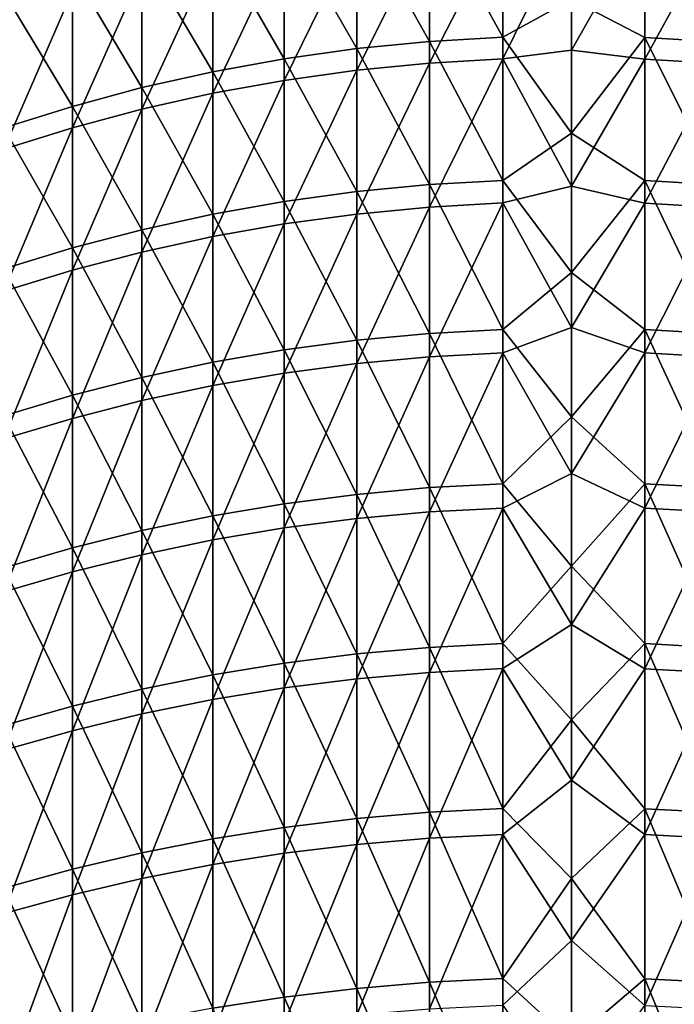
# Model space of a CAD drawing. Units: millimetres. Extents: x -226 to 226, y -7 to 216.
# Drawn here: x -207 to -199, y 110 to 122 of the extents above; entities that cross this region are included whole.
import ezdxf

# ---------------------------------------------------------------- set-up
doc = ezdxf.new("R2010")
doc.units = ezdxf.units.MM
doc.header["$LTSCALE"] = 52.148148
doc.layers.add('257', color=7, linetype='CONTINUOUS')
doc.layers.add('258', color=7, linetype='CONTINUOUS')

msp = doc.modelspace()

# ---------------------------------------------------------------- linework, layer by layer
at = {"layer": '257', "color": 7, "linetype": 'CONTINUOUS', "true_color": 0xaaaaaa}
for points in [[(-199.103, 123.366, 23.592), (-199.103, 121.684, 21.225), (-200, 122.152, 21.83), (-199.103, 123.366, 23.592)], [(-198.207, 123.311, 23.63), (-198.207, 121.63, 21.265), (-199.103, 123.366, 23.592), (-198.207, 123.311, 23.63)], [(-199.103, 123.366, 23.592), (-198.207, 121.63, 21.265), (-199.103, 121.684, 21.225), (-199.103, 123.366, 23.592)], [(-200, 121.528, 135.025), (-199.103, 123.112, 132.776), (-200, 123.13, 132.789), (-200, 121.528, 135.025)], [(-199.103, 121.419, 135.135), (-199.103, 123.112, 132.776), (-200, 121.528, 135.025), (-199.103, 121.419, 135.135)], [(-199.103, 121.419, 135.135), (-198.207, 123.057, 132.737), (-199.103, 123.112, 132.776), (-199.103, 121.419, 135.135)], [(-198.207, 121.365, 135.095), (-198.207, 123.057, 132.737), (-199.103, 121.419, 135.135), (-198.207, 121.365, 135.095)], [(-200, 122.152, 21.83), (-199.103, 121.684, 21.225), (-200, 120.51, 19.622), (-200, 122.152, 21.83)], [(-199.103, 121.684, 21.225), (-199.103, 119.931, 18.91), (-200, 120.51, 19.622), (-199.103, 121.684, 21.225)], [(-198.207, 121.63, 21.265), (-198.207, 119.878, 18.952), (-199.103, 121.684, 21.225), (-198.207, 121.63, 21.265)], [(-199.103, 121.684, 21.225), (-198.207, 119.878, 18.952), (-199.103, 119.931, 18.91), (-199.103, 121.684, 21.225)], [(-200, 119.862, 137.215), (-199.103, 121.419, 135.135), (-200, 121.528, 135.025), (-200, 119.862, 137.215)], [(-199.103, 119.656, 137.441), (-199.103, 121.419, 135.135), (-200, 119.862, 137.215), (-199.103, 119.656, 137.441)], [(-199.103, 119.656, 137.441), (-198.207, 121.365, 135.095), (-199.103, 121.419, 135.135), (-199.103, 119.656, 137.441)], [(-198.207, 119.603, 137.399), (-198.207, 121.365, 135.095), (-199.103, 119.656, 137.441), (-198.207, 119.603, 137.399)], [(-200, 120.51, 19.622), (-199.103, 119.931, 18.91), (-200, 118.806, 17.462), (-200, 120.51, 19.622)], [(-199.103, 119.931, 18.91), (-199.103, 118.109, 16.65), (-200, 118.806, 17.462), (-199.103, 119.931, 18.91)], [(-198.207, 119.878, 18.952), (-198.207, 118.058, 16.693), (-199.103, 119.931, 18.91), (-198.207, 119.878, 18.952)], [(-199.103, 119.931, 18.91), (-198.207, 118.058, 16.693), (-199.103, 118.109, 16.65), (-199.103, 119.931, 18.91)], [(-200, 118.134, 139.356), (-199.103, 119.656, 137.441), (-200, 119.862, 137.215), (-200, 118.134, 139.356)], [(-199.103, 117.823, 139.693), (-199.103, 119.656, 137.441), (-200, 118.134, 139.356), (-199.103, 117.823, 139.693)], [(-199.103, 117.823, 139.693), (-198.207, 119.603, 137.399), (-199.103, 119.656, 137.441), (-199.103, 117.823, 139.693)], [(-198.207, 117.772, 139.65), (-198.207, 119.603, 137.399), (-199.103, 117.823, 139.693), (-198.207, 117.772, 139.65)], [(-200, 118.806, 17.462), (-199.103, 118.109, 16.65), (-200, 117.041, 15.352), (-200, 118.806, 17.462)], [(-200, 116.346, 141.446), (-199.103, 117.823, 139.693), (-200, 118.134, 139.356), (-200, 116.346, 141.446)], [(-199.103, 118.109, 16.65), (-199.103, 116.22, 14.445), (-200, 117.041, 15.352), (-199.103, 118.109, 16.65)], [(-198.207, 118.058, 16.693), (-198.207, 116.17, 14.49), (-199.103, 118.109, 16.65), (-198.207, 118.058, 16.693)], [(-199.103, 118.109, 16.65), (-198.207, 116.17, 14.49), (-199.103, 116.22, 14.445), (-199.103, 118.109, 16.65)], [(-199.103, 115.923, 141.889), (-199.103, 117.823, 139.693), (-200, 116.346, 141.446), (-199.103, 115.923, 141.889)], [(-199.103, 115.923, 141.889), (-198.207, 117.772, 139.65), (-199.103, 117.823, 139.693), (-199.103, 115.923, 141.889)], [(-198.207, 115.873, 141.844), (-198.207, 117.772, 139.65), (-199.103, 115.923, 141.889), (-198.207, 115.873, 141.844)], [(-200, 117.041, 15.352), (-199.103, 116.22, 14.445), (-200, 115.215, 13.293), (-200, 117.041, 15.352)], [(-200, 114.498, 143.485), (-199.103, 115.923, 141.889), (-200, 116.346, 141.446), (-200, 114.498, 143.485)], [(-199.103, 116.22, 14.445), (-199.103, 114.265, 12.299), (-200, 115.215, 13.293), (-199.103, 116.22, 14.445)], [(-198.207, 116.17, 14.49), (-198.207, 114.216, 12.345), (-199.103, 116.22, 14.445), (-198.207, 116.17, 14.49)], [(-199.103, 116.22, 14.445), (-198.207, 114.216, 12.345), (-199.103, 114.265, 12.299), (-199.103, 116.22, 14.445)], [(-199.103, 113.958, 144.026), (-199.103, 115.923, 141.889), (-200, 114.498, 143.485), (-199.103, 113.958, 144.026)], [(-199.103, 113.958, 144.026), (-198.207, 115.873, 141.844), (-199.103, 115.923, 141.889), (-199.103, 113.958, 144.026)], [(-198.207, 113.909, 143.98), (-198.207, 115.873, 141.844), (-199.103, 113.958, 144.026), (-198.207, 113.909, 143.98)], [(-200, 115.215, 13.293), (-199.103, 114.265, 12.299), (-200, 113.332, 11.287), (-200, 115.215, 13.293)], [(-200, 112.593, 145.469), (-199.103, 113.958, 144.026), (-200, 114.498, 143.485), (-200, 112.593, 145.469)], [(-199.103, 114.265, 12.299), (-199.103, 112.245, 10.213), (-200, 113.332, 11.287), (-199.103, 114.265, 12.299)], [(-198.207, 114.216, 12.345), (-198.207, 112.198, 10.26), (-199.103, 114.265, 12.299), (-198.207, 114.216, 12.345)], [(-199.103, 114.265, 12.299), (-198.207, 112.198, 10.26), (-199.103, 112.245, 10.213), (-199.103, 114.265, 12.299)], [(-199.103, 111.929, 146.103), (-199.103, 113.958, 144.026), (-200, 112.593, 145.469), (-199.103, 111.929, 146.103)], [(-199.103, 111.929, 146.103), (-198.207, 113.909, 143.98), (-199.103, 113.958, 144.026), (-199.103, 111.929, 146.103)], [(-198.207, 111.882, 146.055), (-198.207, 113.909, 143.98), (-199.103, 111.929, 146.103), (-198.207, 111.882, 146.055)], [(-200, 113.332, 11.287), (-199.103, 112.245, 10.213), (-200, 111.392, 9.337), (-200, 113.332, 11.287)], [(-200, 110.631, 147.399), (-199.103, 111.929, 146.103), (-200, 112.593, 145.469), (-200, 110.631, 147.399)], [(-199.103, 112.245, 10.213), (-199.103, 110.164, 8.188), (-200, 111.392, 9.337), (-199.103, 112.245, 10.213)], [(-198.207, 112.198, 10.26), (-198.207, 110.118, 8.237), (-199.103, 112.245, 10.213), (-198.207, 112.198, 10.26)], [(-199.103, 112.245, 10.213), (-198.207, 110.118, 8.237), (-199.103, 110.164, 8.188), (-199.103, 112.245, 10.213)], [(-199.103, 109.838, 148.117), (-199.103, 111.929, 146.103), (-200, 110.631, 147.399), (-199.103, 109.838, 148.117)], [(-199.103, 109.838, 148.117), (-198.207, 111.882, 146.055), (-199.103, 111.929, 146.103), (-199.103, 109.838, 148.117)], [(-198.207, 109.792, 148.068), (-198.207, 111.882, 146.055), (-199.103, 109.838, 148.117), (-198.207, 109.792, 148.068)], [(-200, 111.392, 9.337), (-199.103, 110.164, 8.188), (-200, 109.397, 7.442), (-200, 111.392, 9.337)], [(-200, 108.615, 149.271), (-199.103, 109.838, 148.117), (-200, 110.631, 147.399), (-200, 108.615, 149.271)], [(-199.103, 110.164, 8.188), (-199.103, 108.022, 6.228), (-200, 109.397, 7.442), (-199.103, 110.164, 8.188)], [(-198.207, 110.118, 8.237), (-198.207, 107.977, 6.278), (-199.103, 110.164, 8.188), (-198.207, 110.118, 8.237)], [(-199.103, 110.164, 8.188), (-198.207, 107.977, 6.278), (-199.103, 108.022, 6.228), (-199.103, 110.164, 8.188)]]:
    msp.add_3dface(points, dxfattribs=at)
at = {"layer": '258', "color": 7, "linetype": 'CONTINUOUS', "true_color": 0xaaaaaa}
for points in [[(-201.739, 123.315, 23.627), (-201.739, 121.634, 21.262), (-202.63, 123.225, 23.689), (-201.739, 123.315, 23.627)], [(-200.843, 123.368, 23.59), (-200.843, 121.686, 21.223), (-201.739, 123.315, 23.627), (-200.843, 123.368, 23.59)], [(-201.739, 123.315, 23.627), (-200.843, 121.686, 21.223), (-201.739, 121.634, 21.262), (-201.739, 123.315, 23.627)], [(-200.843, 123.368, 23.59), (-200, 122.152, 21.83), (-200.843, 121.686, 21.223), (-200.843, 123.368, 23.59)], [(-202.63, 123.225, 23.689), (-202.63, 121.546, 21.326), (-203.516, 123.099, 23.775), (-202.63, 123.225, 23.689)], [(-202.63, 123.225, 23.689), (-201.739, 121.634, 21.262), (-202.63, 121.546, 21.326), (-202.63, 123.225, 23.689)], [(-203.516, 123.099, 23.775), (-203.516, 121.423, 21.417), (-204.392, 122.936, 23.887), (-203.516, 123.099, 23.775)], [(-203.516, 123.099, 23.775), (-202.63, 121.546, 21.326), (-203.516, 121.423, 21.417), (-203.516, 123.099, 23.775)], [(-201.739, 121.369, 135.098), (-201.739, 123.061, 132.74), (-202.63, 121.282, 135.033), (-201.739, 121.369, 135.098)], [(-202.63, 121.282, 135.033), (-201.739, 123.061, 132.74), (-202.63, 122.972, 132.678), (-202.63, 121.282, 135.033)], [(-200.843, 121.421, 135.136), (-200.843, 123.114, 132.777), (-201.739, 121.369, 135.098), (-200.843, 121.421, 135.136)], [(-201.739, 121.369, 135.098), (-200.843, 123.114, 132.777), (-201.739, 123.061, 132.74), (-201.739, 121.369, 135.098)], [(-200, 121.528, 135.025), (-200, 123.13, 132.789), (-200.843, 121.421, 135.136), (-200, 121.528, 135.025)], [(-200.843, 121.421, 135.136), (-200, 123.13, 132.789), (-200.843, 123.114, 132.777), (-200.843, 121.421, 135.136)], [(-204.392, 122.936, 23.887), (-204.392, 121.264, 21.534), (-205.258, 122.738, 24.024), (-204.392, 122.936, 23.887)], [(-204.392, 122.936, 23.887), (-203.516, 121.423, 21.417), (-204.392, 121.264, 21.534), (-204.392, 122.936, 23.887)], [(-202.63, 121.282, 135.033), (-202.63, 122.972, 132.678), (-203.516, 121.158, 134.942), (-202.63, 121.282, 135.033)], [(-203.516, 121.158, 134.942), (-202.63, 122.972, 132.678), (-203.516, 122.846, 132.591), (-203.516, 121.158, 134.942)], [(-203.516, 121.158, 134.942), (-203.516, 122.846, 132.591), (-204.392, 121, 134.824), (-203.516, 121.158, 134.942)], [(-204.392, 121, 134.824), (-203.516, 122.846, 132.591), (-204.392, 122.684, 132.478), (-204.392, 121, 134.824)], [(-205.258, 122.738, 24.024), (-205.258, 121.069, 21.676), (-206.11, 122.504, 24.185), (-205.258, 122.738, 24.024)], [(-205.258, 122.738, 24.024), (-204.392, 121.264, 21.534), (-205.258, 121.069, 21.676), (-205.258, 122.738, 24.024)], [(-204.392, 121, 134.824), (-204.392, 122.684, 132.478), (-205.258, 120.806, 134.681), (-204.392, 121, 134.824)], [(-205.258, 120.806, 134.681), (-204.392, 122.684, 132.478), (-205.258, 122.486, 132.341), (-205.258, 120.806, 134.681)], [(-206.11, 122.504, 24.185), (-206.11, 120.84, 21.844), (-206.947, 122.236, 24.37), (-206.11, 122.504, 24.185)], [(-206.11, 122.504, 24.185), (-205.258, 121.069, 21.676), (-206.11, 120.84, 21.844), (-206.11, 122.504, 24.185)], [(-205.258, 120.806, 134.681), (-205.258, 122.486, 132.341), (-206.11, 120.578, 134.512), (-205.258, 120.806, 134.681)], [(-206.11, 120.578, 134.512), (-205.258, 122.486, 132.341), (-206.11, 122.253, 132.179), (-206.11, 120.578, 134.512)], [(-206.11, 120.578, 134.512), (-206.11, 122.253, 132.179), (-206.947, 120.316, 134.318), (-206.11, 120.578, 134.512)], [(-206.947, 120.316, 134.318), (-206.11, 122.253, 132.179), (-206.947, 121.985, 131.993), (-206.947, 120.316, 134.318)], [(-206.947, 122.236, 24.37), (-206.11, 120.84, 21.844), (-206.947, 120.578, 22.037), (-206.947, 122.236, 24.37)], [(-200, 122.152, 21.83), (-200, 120.51, 19.622), (-200.843, 121.686, 21.223), (-200, 122.152, 21.83)], [(-201.739, 121.634, 21.262), (-201.739, 119.883, 18.948), (-202.63, 121.546, 21.326), (-201.739, 121.634, 21.262)], [(-200.843, 121.686, 21.223), (-200.843, 119.933, 18.909), (-201.739, 121.634, 21.262), (-200.843, 121.686, 21.223)], [(-201.739, 121.634, 21.262), (-200.843, 119.933, 18.909), (-201.739, 119.883, 18.948), (-201.739, 121.634, 21.262)], [(-200.843, 121.686, 21.223), (-200, 120.51, 19.622), (-200.843, 119.933, 18.909), (-200.843, 121.686, 21.223)], [(-202.63, 121.546, 21.326), (-202.63, 119.797, 19.015), (-203.516, 121.423, 21.417), (-202.63, 121.546, 21.326)], [(-202.63, 121.546, 21.326), (-201.739, 119.883, 18.948), (-202.63, 119.797, 19.015), (-202.63, 121.546, 21.326)], [(-200, 119.862, 137.215), (-200, 121.528, 135.025), (-200.843, 121.421, 135.136), (-200, 119.862, 137.215)], [(-203.516, 121.423, 21.417), (-203.516, 119.676, 19.11), (-204.392, 121.264, 21.534), (-203.516, 121.423, 21.417)], [(-203.516, 121.423, 21.417), (-202.63, 119.797, 19.015), (-203.516, 119.676, 19.11), (-203.516, 121.423, 21.417)], [(-201.739, 119.607, 137.403), (-201.739, 121.369, 135.098), (-202.63, 119.521, 137.335), (-201.739, 119.607, 137.403)], [(-202.63, 119.521, 137.335), (-201.739, 121.369, 135.098), (-202.63, 121.282, 135.033), (-202.63, 119.521, 137.335)], [(-200.843, 119.658, 137.443), (-200.843, 121.421, 135.136), (-201.739, 119.607, 137.403), (-200.843, 119.658, 137.443)], [(-201.739, 119.607, 137.403), (-200.843, 121.421, 135.136), (-201.739, 121.369, 135.098), (-201.739, 119.607, 137.403)], [(-200.843, 119.658, 137.443), (-200, 119.862, 137.215), (-200.843, 121.421, 135.136), (-200.843, 119.658, 137.443)], [(-204.392, 121.264, 21.534), (-204.392, 119.52, 19.231), (-205.258, 121.069, 21.676), (-204.392, 121.264, 21.534)], [(-204.392, 121.264, 21.534), (-203.516, 119.676, 19.11), (-204.392, 119.52, 19.231), (-204.392, 121.264, 21.534)], [(-202.63, 119.521, 137.335), (-202.63, 121.282, 135.033), (-203.516, 119.401, 137.24), (-202.63, 119.521, 137.335)], [(-203.516, 119.401, 137.24), (-202.63, 121.282, 135.033), (-203.516, 121.158, 134.942), (-203.516, 119.401, 137.24)], [(-203.516, 119.401, 137.24), (-203.516, 121.158, 134.942), (-204.392, 119.246, 137.118), (-203.516, 119.401, 137.24)], [(-204.392, 119.246, 137.118), (-203.516, 121.158, 134.942), (-204.392, 121, 134.824), (-204.392, 119.246, 137.118)], [(-205.258, 121.069, 21.676), (-205.258, 119.33, 19.38), (-206.11, 120.84, 21.844), (-205.258, 121.069, 21.676)], [(-205.258, 121.069, 21.676), (-204.392, 119.52, 19.231), (-205.258, 119.33, 19.38), (-205.258, 121.069, 21.676)], [(-204.392, 119.246, 137.118), (-204.392, 121, 134.824), (-205.258, 119.057, 136.969), (-204.392, 119.246, 137.118)], [(-205.258, 119.057, 136.969), (-204.392, 121, 134.824), (-205.258, 120.806, 134.681), (-205.258, 119.057, 136.969)], [(-206.11, 120.84, 21.844), (-206.11, 119.107, 19.554), (-206.947, 120.578, 22.037), (-206.11, 120.84, 21.844)], [(-206.11, 120.84, 21.844), (-205.258, 119.33, 19.38), (-206.11, 119.107, 19.554), (-206.11, 120.84, 21.844)], [(-205.258, 119.057, 136.969), (-205.258, 120.806, 134.681), (-206.11, 118.834, 136.793), (-205.258, 119.057, 136.969)], [(-206.11, 118.834, 136.793), (-205.258, 120.806, 134.681), (-206.11, 120.578, 134.512), (-206.11, 118.834, 136.793)], [(-206.11, 118.834, 136.793), (-206.11, 120.578, 134.512), (-206.947, 118.578, 136.591), (-206.11, 118.834, 136.793)], [(-206.947, 118.578, 136.591), (-206.11, 120.578, 134.512), (-206.947, 120.316, 134.318), (-206.947, 118.578, 136.591)], [(-206.947, 120.578, 22.037), (-206.11, 119.107, 19.554), (-206.947, 118.85, 19.755), (-206.947, 120.578, 22.037)], [(-200, 120.51, 19.622), (-200, 118.806, 17.462), (-200.843, 119.933, 18.909), (-200, 120.51, 19.622)], [(-201.739, 119.883, 18.948), (-201.739, 118.062, 16.689), (-202.63, 119.797, 19.015), (-201.739, 119.883, 18.948)], [(-200.843, 119.933, 18.909), (-200.843, 118.111, 16.648), (-201.739, 119.883, 18.948), (-200.843, 119.933, 18.909)], [(-201.739, 119.883, 18.948), (-200.843, 118.111, 16.648), (-201.739, 118.062, 16.689), (-201.739, 119.883, 18.948)], [(-200.843, 119.933, 18.909), (-200, 118.806, 17.462), (-200.843, 118.111, 16.648), (-200.843, 119.933, 18.909)], [(-202.63, 119.797, 19.015), (-202.63, 117.978, 16.759), (-203.516, 119.676, 19.11), (-202.63, 119.797, 19.015)], [(-202.63, 119.797, 19.015), (-201.739, 118.062, 16.689), (-202.63, 117.978, 16.759), (-202.63, 119.797, 19.015)], [(-200, 118.134, 139.356), (-200, 119.862, 137.215), (-200.843, 119.658, 137.443), (-200, 118.134, 139.356)], [(-203.516, 119.676, 19.11), (-203.516, 117.86, 16.857), (-204.392, 119.52, 19.231), (-203.516, 119.676, 19.11)], [(-203.516, 119.676, 19.11), (-202.63, 117.978, 16.759), (-203.516, 117.86, 16.857), (-203.516, 119.676, 19.11)], [(-200.843, 117.825, 139.695), (-200.843, 119.658, 137.443), (-201.739, 117.776, 139.654), (-200.843, 117.825, 139.695)], [(-201.739, 117.776, 139.654), (-200.843, 119.658, 137.443), (-201.739, 119.607, 137.403), (-201.739, 117.776, 139.654)], [(-200.843, 117.825, 139.695), (-200, 118.134, 139.356), (-200.843, 119.658, 137.443), (-200.843, 117.825, 139.695)], [(-204.392, 119.52, 19.231), (-204.392, 117.708, 16.983), (-205.258, 119.33, 19.38), (-204.392, 119.52, 19.231)], [(-204.392, 119.52, 19.231), (-203.516, 117.86, 16.857), (-204.392, 117.708, 16.983), (-204.392, 119.52, 19.231)], [(-202.63, 117.692, 139.583), (-202.63, 119.521, 137.335), (-203.516, 117.575, 139.485), (-202.63, 117.692, 139.583)], [(-203.516, 117.575, 139.485), (-202.63, 119.521, 137.335), (-203.516, 119.401, 137.24), (-203.516, 117.575, 139.485)], [(-201.739, 117.776, 139.654), (-201.739, 119.607, 137.403), (-202.63, 117.692, 139.583), (-201.739, 117.776, 139.654)], [(-202.63, 117.692, 139.583), (-201.739, 119.607, 137.403), (-202.63, 119.521, 137.335), (-202.63, 117.692, 139.583)], [(-203.516, 117.575, 139.485), (-203.516, 119.401, 137.24), (-204.392, 117.423, 139.358), (-203.516, 117.575, 139.485)], [(-204.392, 117.423, 139.358), (-203.516, 119.401, 137.24), (-204.392, 119.246, 137.118), (-204.392, 117.423, 139.358)], [(-205.258, 119.33, 19.38), (-205.258, 117.523, 17.137), (-206.11, 119.107, 19.554), (-205.258, 119.33, 19.38)], [(-205.258, 119.33, 19.38), (-204.392, 117.708, 16.983), (-205.258, 117.523, 17.137), (-205.258, 119.33, 19.38)], [(-204.392, 117.423, 139.358), (-204.392, 119.246, 137.118), (-205.258, 117.239, 139.203), (-204.392, 117.423, 139.358)], [(-205.258, 117.239, 139.203), (-204.392, 119.246, 137.118), (-205.258, 119.057, 136.969), (-205.258, 117.239, 139.203)], [(-206.11, 119.107, 19.554), (-206.11, 117.305, 17.318), (-206.947, 118.85, 19.755), (-206.11, 119.107, 19.554)], [(-206.11, 119.107, 19.554), (-205.258, 117.523, 17.137), (-206.11, 117.305, 17.318), (-206.11, 119.107, 19.554)], [(-205.258, 117.239, 139.203), (-205.258, 119.057, 136.969), (-206.11, 117.022, 139.021), (-205.258, 117.239, 139.203)], [(-206.11, 117.022, 139.021), (-205.258, 119.057, 136.969), (-206.11, 118.834, 136.793), (-206.11, 117.022, 139.021)], [(-206.947, 118.85, 19.755), (-206.11, 117.305, 17.318), (-206.947, 117.054, 17.527), (-206.947, 118.85, 19.755)], [(-206.11, 117.022, 139.021), (-206.11, 118.834, 136.793), (-206.947, 116.772, 138.811), (-206.11, 117.022, 139.021)], [(-206.947, 116.772, 138.811), (-206.11, 118.834, 136.793), (-206.947, 118.578, 136.591), (-206.947, 116.772, 138.811)], [(-200, 118.806, 17.462), (-200, 117.041, 15.352), (-200.843, 118.111, 16.648), (-200, 118.806, 17.462)], [(-200.843, 118.111, 16.648), (-200.843, 116.222, 14.443), (-201.739, 118.062, 16.689), (-200.843, 118.111, 16.648)], [(-200, 116.346, 141.446), (-200, 118.134, 139.356), (-200.843, 117.825, 139.695), (-200, 116.346, 141.446)], [(-200.843, 118.111, 16.648), (-200, 117.041, 15.352), (-200.843, 116.222, 14.443), (-200.843, 118.111, 16.648)], [(-202.63, 117.978, 16.759), (-202.63, 116.092, 14.558), (-203.516, 117.86, 16.857), (-202.63, 117.978, 16.759)], [(-201.739, 118.062, 16.689), (-201.739, 116.174, 14.486), (-202.63, 117.978, 16.759), (-201.739, 118.062, 16.689)], [(-202.63, 117.978, 16.759), (-201.739, 116.174, 14.486), (-202.63, 116.092, 14.558), (-202.63, 117.978, 16.759)], [(-201.739, 118.062, 16.689), (-200.843, 116.222, 14.443), (-201.739, 116.174, 14.486), (-201.739, 118.062, 16.689)], [(-203.516, 117.86, 16.857), (-203.516, 115.977, 14.66), (-204.392, 117.708, 16.983), (-203.516, 117.86, 16.857)], [(-203.516, 117.86, 16.857), (-202.63, 116.092, 14.558), (-203.516, 115.977, 14.66), (-203.516, 117.86, 16.857)], [(-201.739, 115.877, 141.848), (-201.739, 117.776, 139.654), (-202.63, 115.796, 141.775), (-201.739, 115.877, 141.848)], [(-202.63, 115.796, 141.775), (-201.739, 117.776, 139.654), (-202.63, 117.692, 139.583), (-202.63, 115.796, 141.775)], [(-200.843, 115.925, 141.891), (-200.843, 117.825, 139.695), (-201.739, 115.877, 141.848), (-200.843, 115.925, 141.891)], [(-201.739, 115.877, 141.848), (-200.843, 117.825, 139.695), (-201.739, 117.776, 139.654), (-201.739, 115.877, 141.848)], [(-200.843, 115.925, 141.891), (-200, 116.346, 141.446), (-200.843, 117.825, 139.695), (-200.843, 115.925, 141.891)], [(-204.392, 117.708, 16.983), (-204.392, 115.829, 14.791), (-205.258, 117.523, 17.137), (-204.392, 117.708, 16.983)], [(-204.392, 117.708, 16.983), (-203.516, 115.977, 14.66), (-204.392, 115.829, 14.791), (-204.392, 117.708, 16.983)], [(-202.63, 115.796, 141.775), (-202.63, 117.692, 139.583), (-203.516, 115.681, 141.673), (-202.63, 115.796, 141.775)], [(-203.516, 115.681, 141.673), (-202.63, 117.692, 139.583), (-203.516, 117.575, 139.485), (-203.516, 115.681, 141.673)], [(-205.258, 117.523, 17.137), (-205.258, 115.649, 14.95), (-206.11, 117.305, 17.318), (-205.258, 117.523, 17.137)], [(-205.258, 117.523, 17.137), (-204.392, 115.829, 14.791), (-205.258, 115.649, 14.95), (-205.258, 117.523, 17.137)], [(-203.516, 115.681, 141.673), (-203.516, 117.575, 139.485), (-204.392, 115.534, 141.542), (-203.516, 115.681, 141.673)], [(-204.392, 115.534, 141.542), (-203.516, 117.575, 139.485), (-204.392, 117.423, 139.358), (-204.392, 115.534, 141.542)], [(-204.392, 115.534, 141.542), (-204.392, 117.423, 139.358), (-205.258, 115.354, 141.381), (-204.392, 115.534, 141.542)], [(-205.258, 115.354, 141.381), (-204.392, 117.423, 139.358), (-205.258, 117.239, 139.203), (-205.258, 115.354, 141.381)], [(-206.11, 117.305, 17.318), (-206.11, 115.436, 15.138), (-206.947, 117.054, 17.527), (-206.11, 117.305, 17.318)], [(-206.11, 117.305, 17.318), (-205.258, 115.649, 14.95), (-206.11, 115.436, 15.138), (-206.11, 117.305, 17.318)], [(-205.258, 115.354, 141.381), (-205.258, 117.239, 139.203), (-206.11, 115.143, 141.192), (-205.258, 115.354, 141.381)], [(-206.11, 115.143, 141.192), (-205.258, 117.239, 139.203), (-206.11, 117.022, 139.021), (-206.11, 115.143, 141.192)], [(-206.947, 117.054, 17.527), (-206.11, 115.436, 15.138), (-206.947, 115.192, 15.354), (-206.947, 117.054, 17.527)], [(-206.11, 115.143, 141.192), (-206.11, 117.022, 139.021), (-206.947, 114.899, 140.975), (-206.11, 115.143, 141.192)], [(-206.947, 114.899, 140.975), (-206.11, 117.022, 139.021), (-206.947, 116.772, 138.811), (-206.947, 114.899, 140.975)], [(-200, 117.041, 15.352), (-200, 115.215, 13.293), (-200.843, 116.222, 14.443), (-200, 117.041, 15.352)], [(-200, 114.498, 143.485), (-200, 116.346, 141.446), (-200.843, 115.925, 141.891), (-200, 114.498, 143.485)], [(-201.739, 116.174, 14.486), (-201.739, 114.22, 12.341), (-202.63, 116.092, 14.558), (-201.739, 116.174, 14.486)], [(-200.843, 116.222, 14.443), (-200.843, 114.267, 12.297), (-201.739, 116.174, 14.486), (-200.843, 116.222, 14.443)], [(-201.739, 116.174, 14.486), (-200.843, 114.267, 12.297), (-201.739, 114.22, 12.341), (-201.739, 116.174, 14.486)], [(-200.843, 116.222, 14.443), (-200, 115.215, 13.293), (-200.843, 114.267, 12.297), (-200.843, 116.222, 14.443)], [(-202.63, 116.092, 14.558), (-202.63, 114.14, 12.416), (-203.516, 115.977, 14.66), (-202.63, 116.092, 14.558)], [(-202.63, 116.092, 14.558), (-201.739, 114.22, 12.341), (-202.63, 114.14, 12.416), (-202.63, 116.092, 14.558)], [(-203.516, 115.977, 14.66), (-203.516, 114.028, 12.521), (-204.392, 115.829, 14.791), (-203.516, 115.977, 14.66)], [(-203.516, 115.977, 14.66), (-202.63, 114.14, 12.416), (-203.516, 114.028, 12.521), (-203.516, 115.977, 14.66)], [(-200.843, 113.96, 144.028), (-200.843, 115.925, 141.891), (-201.739, 113.913, 143.984), (-200.843, 113.96, 144.028)], [(-201.739, 113.913, 143.984), (-200.843, 115.925, 141.891), (-201.739, 115.877, 141.848), (-201.739, 113.913, 143.984)], [(-200.843, 113.96, 144.028), (-200, 114.498, 143.485), (-200.843, 115.925, 141.891), (-200.843, 113.96, 144.028)], [(-204.392, 115.829, 14.791), (-204.392, 113.884, 12.656), (-205.258, 115.649, 14.95), (-204.392, 115.829, 14.791)], [(-204.392, 115.829, 14.791), (-203.516, 114.028, 12.521), (-204.392, 113.884, 12.656), (-204.392, 115.829, 14.791)], [(-202.63, 113.834, 143.909), (-202.63, 115.796, 141.775), (-203.516, 113.723, 143.803), (-202.63, 113.834, 143.909)], [(-203.516, 113.723, 143.803), (-202.63, 115.796, 141.775), (-203.516, 115.681, 141.673), (-203.516, 113.723, 143.803)], [(-201.739, 113.913, 143.984), (-201.739, 115.877, 141.848), (-202.63, 113.834, 143.909), (-201.739, 113.913, 143.984)], [(-202.63, 113.834, 143.909), (-201.739, 115.877, 141.848), (-202.63, 115.796, 141.775), (-202.63, 113.834, 143.909)], [(-203.516, 113.723, 143.803), (-203.516, 115.681, 141.673), (-204.392, 113.58, 143.667), (-203.516, 113.723, 143.803)], [(-204.392, 113.58, 143.667), (-203.516, 115.681, 141.673), (-204.392, 115.534, 141.542), (-204.392, 113.58, 143.667)], [(-205.258, 115.649, 14.95), (-205.258, 113.709, 12.821), (-206.11, 115.436, 15.138), (-205.258, 115.649, 14.95)], [(-205.258, 115.649, 14.95), (-204.392, 113.884, 12.656), (-205.258, 113.709, 12.821), (-205.258, 115.649, 14.95)], [(-206.11, 115.436, 15.138), (-206.11, 113.502, 13.015), (-206.947, 115.192, 15.354), (-206.11, 115.436, 15.138)], [(-206.11, 115.436, 15.138), (-205.258, 113.709, 12.821), (-206.11, 113.502, 13.015), (-206.11, 115.436, 15.138)], [(-204.392, 113.58, 143.667), (-204.392, 115.534, 141.542), (-205.258, 113.405, 143.502), (-204.392, 113.58, 143.667)], [(-205.258, 113.405, 143.502), (-204.392, 115.534, 141.542), (-205.258, 115.354, 141.381), (-205.258, 113.405, 143.502)], [(-205.258, 113.405, 143.502), (-205.258, 115.354, 141.381), (-206.11, 113.199, 143.306), (-205.258, 113.405, 143.502)], [(-206.11, 113.199, 143.306), (-205.258, 115.354, 141.381), (-206.11, 115.143, 141.192), (-206.11, 113.199, 143.306)], [(-206.947, 115.192, 15.354), (-206.11, 113.502, 13.015), (-206.947, 113.264, 13.238), (-206.947, 115.192, 15.354)], [(-200, 115.215, 13.293), (-200, 113.332, 11.287), (-200.843, 114.267, 12.297), (-200, 115.215, 13.293)], [(-206.11, 113.199, 143.306), (-206.11, 115.143, 141.192), (-206.947, 112.962, 143.082), (-206.11, 113.199, 143.306)], [(-206.947, 112.962, 143.082), (-206.11, 115.143, 141.192), (-206.947, 114.899, 140.975), (-206.947, 112.962, 143.082)], [(-200, 112.593, 145.469), (-200, 114.498, 143.485), (-200.843, 113.96, 144.028), (-200, 112.593, 145.469)], [(-201.739, 114.22, 12.341), (-201.739, 112.202, 10.256), (-202.63, 114.14, 12.416), (-201.739, 114.22, 12.341)], [(-200.843, 114.267, 12.297), (-200.843, 112.247, 10.211), (-201.739, 114.22, 12.341), (-200.843, 114.267, 12.297)], [(-201.739, 114.22, 12.341), (-200.843, 112.247, 10.211), (-201.739, 112.202, 10.256), (-201.739, 114.22, 12.341)], [(-200.843, 114.267, 12.297), (-200, 113.332, 11.287), (-200.843, 112.247, 10.211), (-200.843, 114.267, 12.297)], [(-202.63, 114.14, 12.416), (-202.63, 112.124, 10.333), (-203.516, 114.028, 12.521), (-202.63, 114.14, 12.416)], [(-202.63, 114.14, 12.416), (-201.739, 112.202, 10.256), (-202.63, 112.124, 10.333), (-202.63, 114.14, 12.416)], [(-203.516, 114.028, 12.521), (-203.516, 112.016, 10.442), (-204.392, 113.884, 12.656), (-203.516, 114.028, 12.521)], [(-203.516, 114.028, 12.521), (-202.63, 112.124, 10.333), (-203.516, 112.016, 10.442), (-203.516, 114.028, 12.521)], [(-204.392, 113.884, 12.656), (-204.392, 111.876, 10.581), (-205.258, 113.709, 12.821), (-204.392, 113.884, 12.656)], [(-204.392, 113.884, 12.656), (-203.516, 112.016, 10.442), (-204.392, 111.876, 10.581), (-204.392, 113.884, 12.656)], [(-201.739, 111.886, 146.059), (-201.739, 113.913, 143.984), (-202.63, 111.809, 145.982), (-201.739, 111.886, 146.059)], [(-202.63, 111.809, 145.982), (-201.739, 113.913, 143.984), (-202.63, 113.834, 143.909), (-202.63, 111.809, 145.982)], [(-200.843, 111.931, 146.105), (-200.843, 113.96, 144.028), (-201.739, 111.886, 146.059), (-200.843, 111.931, 146.105)], [(-201.739, 111.886, 146.059), (-200.843, 113.96, 144.028), (-201.739, 113.913, 143.984), (-201.739, 111.886, 146.059)], [(-200.843, 111.931, 146.105), (-200, 112.593, 145.469), (-200.843, 113.96, 144.028), (-200.843, 111.931, 146.105)], [(-202.63, 111.809, 145.982), (-202.63, 113.834, 143.909), (-203.516, 111.701, 145.873), (-202.63, 111.809, 145.982)], [(-203.516, 111.701, 145.873), (-202.63, 113.834, 143.909), (-203.516, 113.723, 143.803), (-203.516, 111.701, 145.873)], [(-205.258, 113.709, 12.821), (-205.258, 111.706, 10.751), (-206.11, 113.502, 13.015), (-205.258, 113.709, 12.821)], [(-205.258, 113.709, 12.821), (-204.392, 111.876, 10.581), (-205.258, 111.706, 10.751), (-205.258, 113.709, 12.821)], [(-203.516, 111.701, 145.873), (-203.516, 113.723, 143.803), (-204.392, 111.562, 145.733), (-203.516, 111.701, 145.873)], [(-204.392, 111.562, 145.733), (-203.516, 113.723, 143.803), (-204.392, 113.58, 143.667), (-204.392, 111.562, 145.733)], [(-206.11, 113.502, 13.015), (-206.11, 111.505, 10.952), (-206.947, 113.264, 13.238), (-206.11, 113.502, 13.015)], [(-206.11, 113.502, 13.015), (-205.258, 111.706, 10.751), (-206.11, 111.505, 10.952), (-206.11, 113.502, 13.015)], [(-204.392, 111.562, 145.733), (-204.392, 113.58, 143.667), (-205.258, 111.392, 145.562), (-204.392, 111.562, 145.733)], [(-205.258, 111.392, 145.562), (-204.392, 113.58, 143.667), (-205.258, 113.405, 143.502), (-205.258, 111.392, 145.562)], [(-205.258, 111.392, 145.562), (-205.258, 113.405, 143.502), (-206.11, 111.192, 145.36), (-205.258, 111.392, 145.562)], [(-206.11, 111.192, 145.36), (-205.258, 113.405, 143.502), (-206.11, 113.199, 143.306), (-206.11, 111.192, 145.36)], [(-206.947, 113.264, 13.238), (-206.11, 111.505, 10.952), (-206.947, 111.274, 11.182), (-206.947, 113.264, 13.238)], [(-200, 113.332, 11.287), (-200, 111.392, 9.337), (-200.843, 112.247, 10.211), (-200, 113.332, 11.287)], [(-206.11, 111.192, 145.36), (-206.11, 113.199, 143.306), (-206.947, 110.962, 145.129), (-206.11, 111.192, 145.36)], [(-206.947, 110.962, 145.129), (-206.11, 113.199, 143.306), (-206.947, 112.962, 143.082), (-206.947, 110.962, 145.129)], [(-200, 110.631, 147.399), (-200, 112.593, 145.469), (-200.843, 111.931, 146.105), (-200, 110.631, 147.399)], [(-201.739, 112.202, 10.256), (-201.739, 110.121, 8.233), (-202.63, 112.124, 10.333), (-201.739, 112.202, 10.256)], [(-200.843, 112.247, 10.211), (-200.843, 110.166, 8.186), (-201.739, 112.202, 10.256), (-200.843, 112.247, 10.211)], [(-201.739, 112.202, 10.256), (-200.843, 110.166, 8.186), (-201.739, 110.121, 8.233), (-201.739, 112.202, 10.256)], [(-200.843, 112.247, 10.211), (-200, 111.392, 9.337), (-200.843, 110.166, 8.186), (-200.843, 112.247, 10.211)], [(-202.63, 112.124, 10.333), (-202.63, 110.047, 8.313), (-203.516, 112.016, 10.442), (-202.63, 112.124, 10.333)], [(-202.63, 112.124, 10.333), (-201.739, 110.121, 8.233), (-202.63, 110.047, 8.313), (-202.63, 112.124, 10.333)], [(-203.516, 112.016, 10.442), (-203.516, 109.941, 8.424), (-204.392, 111.876, 10.581), (-203.516, 112.016, 10.442)], [(-203.516, 112.016, 10.442), (-202.63, 110.047, 8.313), (-203.516, 109.941, 8.424), (-203.516, 112.016, 10.442)], [(-200.843, 109.84, 148.119), (-200.843, 111.931, 146.105), (-201.739, 109.796, 148.072), (-200.843, 109.84, 148.119)], [(-201.739, 109.796, 148.072), (-200.843, 111.931, 146.105), (-201.739, 111.886, 146.059), (-201.739, 109.796, 148.072)], [(-200.843, 109.84, 148.119), (-200, 110.631, 147.399), (-200.843, 111.931, 146.105), (-200.843, 109.84, 148.119)], [(-204.392, 111.876, 10.581), (-204.392, 109.806, 8.568), (-205.258, 111.706, 10.751), (-204.392, 111.876, 10.581)], [(-204.392, 111.876, 10.581), (-203.516, 109.941, 8.424), (-204.392, 109.806, 8.568), (-204.392, 111.876, 10.581)], [(-201.739, 109.796, 148.072), (-201.739, 111.886, 146.059), (-202.63, 109.722, 147.993), (-201.739, 109.796, 148.072)], [(-202.63, 109.722, 147.993), (-201.739, 111.886, 146.059), (-202.63, 111.809, 145.982), (-202.63, 109.722, 147.993)], [(-205.258, 111.706, 10.751), (-205.258, 109.641, 8.743), (-206.11, 111.505, 10.952), (-205.258, 111.706, 10.751)], [(-205.258, 111.706, 10.751), (-204.392, 109.806, 8.568), (-205.258, 109.641, 8.743), (-205.258, 111.706, 10.751)], [(-203.516, 109.617, 147.88), (-203.516, 111.701, 145.873), (-204.392, 109.482, 147.736), (-203.516, 109.617, 147.88)], [(-204.392, 109.482, 147.736), (-203.516, 111.701, 145.873), (-204.392, 111.562, 145.733), (-204.392, 109.482, 147.736)], [(-202.63, 109.722, 147.993), (-202.63, 111.809, 145.982), (-203.516, 109.617, 147.88), (-202.63, 109.722, 147.993)], [(-203.516, 109.617, 147.88), (-202.63, 111.809, 145.982), (-203.516, 111.701, 145.873), (-203.516, 109.617, 147.88)], [(-206.11, 111.505, 10.952), (-206.11, 109.446, 8.949), (-206.947, 111.274, 11.182), (-206.11, 111.505, 10.952)], [(-206.11, 111.505, 10.952), (-205.258, 109.641, 8.743), (-206.11, 109.446, 8.949), (-206.11, 111.505, 10.952)], [(-204.392, 109.482, 147.736), (-204.392, 111.562, 145.733), (-205.258, 109.317, 147.56), (-204.392, 109.482, 147.736)], [(-205.258, 109.317, 147.56), (-204.392, 111.562, 145.733), (-205.258, 111.392, 145.562), (-205.258, 109.317, 147.56)], [(-205.258, 109.317, 147.56), (-205.258, 111.392, 145.562), (-206.11, 109.124, 147.353), (-205.258, 109.317, 147.56)], [(-206.11, 109.124, 147.353), (-205.258, 111.392, 145.562), (-206.11, 111.192, 145.36), (-206.11, 109.124, 147.353)], [(-200, 111.392, 9.337), (-200, 109.397, 7.442), (-200.843, 110.166, 8.186), (-200, 111.392, 9.337)], [(-206.947, 111.274, 11.182), (-206.11, 109.446, 8.949), (-206.947, 109.222, 9.187), (-206.947, 111.274, 11.182)], [(-206.11, 109.124, 147.353), (-206.11, 111.192, 145.36), (-206.947, 108.901, 147.115), (-206.11, 109.124, 147.353)], [(-206.947, 108.901, 147.115), (-206.11, 111.192, 145.36), (-206.947, 110.962, 145.129), (-206.947, 108.901, 147.115)], [(-200, 108.615, 149.271), (-200, 110.631, 147.399), (-200.843, 109.84, 148.119), (-200, 108.615, 149.271)], [(-200.843, 110.166, 8.186), (-200.843, 108.024, 6.226), (-201.739, 110.121, 8.233), (-200.843, 110.166, 8.186)], [(-200.843, 110.166, 8.186), (-200, 109.397, 7.442), (-200.843, 108.024, 6.226), (-200.843, 110.166, 8.186)], [(-202.63, 110.047, 8.313), (-202.63, 107.909, 6.356), (-203.516, 109.941, 8.424), (-202.63, 110.047, 8.313)], [(-201.739, 110.121, 8.233), (-201.739, 107.981, 6.274), (-202.63, 110.047, 8.313), (-201.739, 110.121, 8.233)], [(-202.63, 110.047, 8.313), (-201.739, 107.981, 6.274), (-202.63, 107.909, 6.356), (-202.63, 110.047, 8.313)], [(-201.739, 110.121, 8.233), (-200.843, 108.024, 6.226), (-201.739, 107.981, 6.274), (-201.739, 110.121, 8.233)], [(-203.516, 109.941, 8.424), (-203.516, 107.807, 6.471), (-204.392, 109.806, 8.568), (-203.516, 109.941, 8.424)], [(-203.516, 109.941, 8.424), (-202.63, 107.909, 6.356), (-203.516, 107.807, 6.471), (-203.516, 109.941, 8.424)]]:
    msp.add_3dface(points, dxfattribs=at)

doc.saveas('drawing.dxf')
